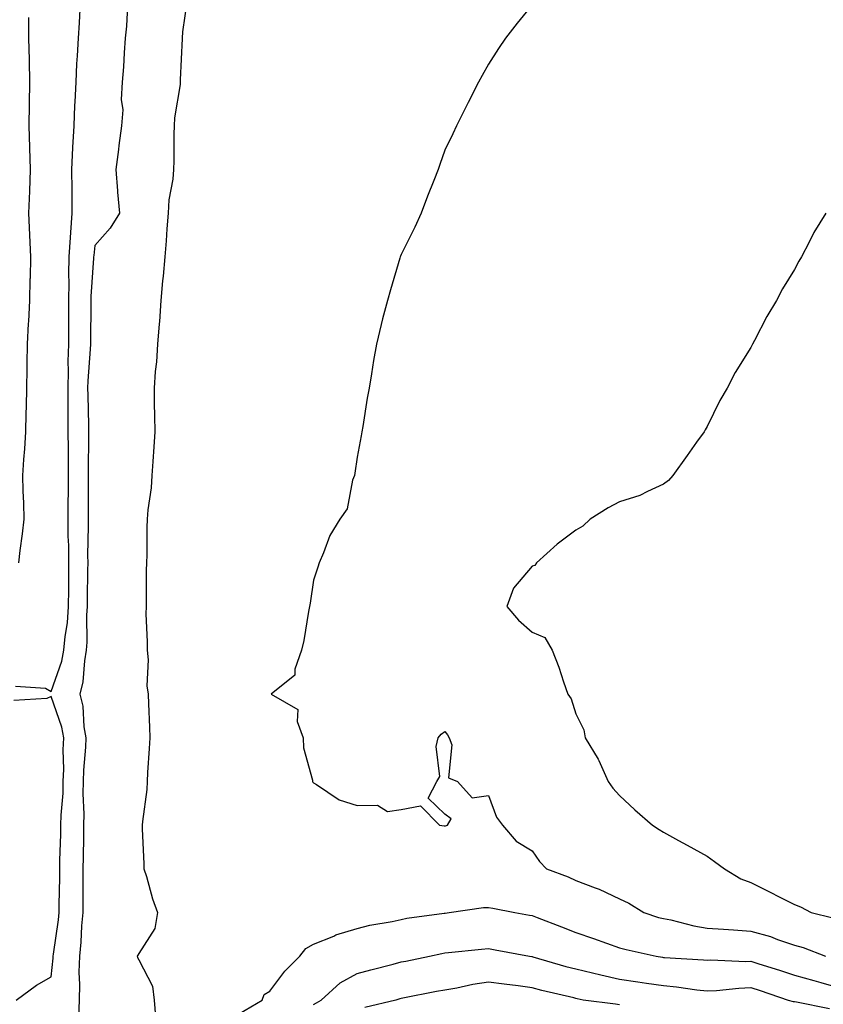
# Model space of a CAD drawing. Units: inches. Extents: x 952643 to 955283, y 7345418 to 7348058.
# Drawn here: x 954741 to 954925, y 7347081 to 7347306 of the extents above; entities that cross this region are included whole.
import ezdxf

# ---------------------------------------------------------------- set-up
doc = ezdxf.new("R2010")
doc.units = ezdxf.units.IN
doc.header["$MEASUREMENT"] = 0
doc.layers.add('Contour_95267345', color=7, linetype='Continuous', true_color=0x86ad6b)

msp = doc.modelspace()

# ---------------------------------------------------------------- linework, layer by layer
at = {"layer": 'Contour_95267345'}
for points in [[(954779.15, 7347310.82, 3342), (954778.05, 7347303.41, 3342), (954778.02, 7347301.95, 3342), (954778.02, 7347301.92, 3342), (954778.02, 7347301.89, 3342), (954777.55, 7347292.42, 3342), (954777.53, 7347291.92, 3342), (954777.51, 7347291.38, 3342), (954776.23, 7347283.74, 3342), (954776.16, 7347281.92, 3342), (954776.12, 7347279.99, 3342), (954776.05, 7347273.92, 3342), (954776.01, 7347271.92, 3342), (954775.84, 7347269.71, 3342), (954774.96, 7347265, 3342), (954774.78, 7347261.92, 3342), (954774.51, 7347258.37, 3342), (954774.36, 7347255.61, 3342), (954774.05, 7347251.92, 3342), (954773.64, 7347247.51, 3342), (954773.52, 7347246.45, 3342), (954773.11, 7347241.92, 3342), (954772.8, 7347237.17, 3342), (954772.71, 7347236.57, 3342), (954772.35, 7347231.92, 3342), (954772.09, 7347227.88, 3342), (954771.82, 7347225.69, 3342), (954771.56, 7347221.92, 3342), (954771.61, 7347218.35, 3342), (954771.65, 7347215.53, 3342), (954771.72, 7347211.92, 3342), (954771.49, 7347208.48, 3342), (954771.25, 7347205.12, 3342), (954771.03, 7347201.92, 3342), (954770.88, 7347199.09, 3342), (954770.15, 7347194.02, 3342), (954770.01, 7347191.92, 3342), (954769.94, 7347190.03, 3342), (954769.91, 7347183.78, 3342), (954769.84, 7347181.92, 3342), (954769.79, 7347180.18, 3342), (954769.79, 7347173.66, 3342), (954769.74, 7347171.92, 3342), (954769.72, 7347170.25, 3342), (954770.01, 7347163.88, 3342), (954769.99, 7347161.92, 3342), (954770.25, 7347159.72, 3342), (954769.9, 7347153.76, 3342), (954770.21, 7347151.92, 3342), (954770.31, 7347149.67, 3342), (954770.49, 7347144.36, 3342), (954770.59, 7347141.92, 3342), (954770.48, 7347139.48, 3342), (954770.09, 7347133.96, 3342), (954769.99, 7347131.92, 3342), (954769.9, 7347130.07, 3342), (954768.9, 7347122.77, 3342), (954768.85, 7347121.92, 3342), (954768.87, 7347121.1, 3342), (954769.23, 7347113.1, 3342), (954769.26, 7347111.92, 3342), (954769.84, 7347110.14, 3342), (954771.17, 7347105.05, 3342), (954772.35, 7347101.92, 3342), (954771.71, 7347098.26, 3342), (954768.05, 7347092.54, 3342), (954767.82, 7347092.15, 3342), (954767.73, 7347091.92, 3342), (954767.81, 7347091.68, 3342), (954768.05, 7347091.12, 3342), (954771.22, 7347085.09, 3342), (954771.61, 7347081.92, 3342), (954771.89, 7347078.08, 3342)], [(954748.05, 7347152.47, 3344), (954750.5, 7347159.46, 3344), (954750.96, 7347161.92, 3344), (954751.21, 7347165.09, 3344), (954751.74, 7347168.23, 3344), (954752, 7347171.92, 3344), (954752.04, 7347175.91, 3344), (954752.05, 7347177.92, 3344), (954752.1, 7347181.92, 3344), (954752.04, 7347185.92, 3344), (954751.95, 7347188.02, 3344), (954751.9, 7347191.92, 3344), (954751.93, 7347195.8, 3344), (954751.97, 7347198, 3344), (954752.01, 7347201.92, 3344), (954751.99, 7347205.86, 3344), (954751.96, 7347208.02, 3344), (954751.94, 7347211.92, 3344), (954751.92, 7347215.78, 3344), (954751.95, 7347218.03, 3344), (954751.92, 7347221.92, 3344), (954752.01, 7347225.88, 3344), (954751.95, 7347228.02, 3344), (954752.04, 7347231.92, 3344), (954752.06, 7347235.94, 3344), (954752.07, 7347237.9, 3344), (954752.09, 7347241.92, 3344), (954752.16, 7347246.03, 3344), (954752.09, 7347247.88, 3344), (954752.17, 7347251.92, 3344), (954752.49, 7347256.36, 3344), (954752.51, 7347257.46, 3344), (954752.87, 7347261.92, 3344), (954752.83, 7347266.69, 3344), (954752.81, 7347267.16, 3344), (954752.76, 7347271.92, 3344), (954753.01, 7347276.88, 3344), (954753.02, 7347276.95, 3344), (954753.27, 7347281.92, 3344), (954753.45, 7347286.52, 3344), (954753.53, 7347287.4, 3344), (954753.72, 7347291.92, 3344), (954753.93, 7347296.05, 3344), (954754.07, 7347297.94, 3344), (954754.27, 7347301.92, 3344), (954754.51, 7347305.47, 3344), (954754.7, 7347308.57, 3344)], [(954765.5, 7347309.37, 3343), (954765.24, 7347304.73, 3343), (954764.97, 7347301.92, 3343), (954764.69, 7347298.56, 3343), (954764.6, 7347295.36, 3343), (954764.27, 7347291.92, 3343), (954764.05, 7347287.92, 3343), (954764.39, 7347285.58, 3343), (954764.09, 7347281.92, 3343), (954763.52, 7347277.39, 3343), (954763.45, 7347276.52, 3343), (954762.82, 7347271.92, 3343), (954763.17, 7347267.03, 3343), (954763.22, 7347266.76, 3343), (954763.63, 7347261.92, 3343), (954761.51, 7347258.46, 3343), (954758.05, 7347254.5, 3343), (954757.76, 7347252.22, 3343), (954757.73, 7347251.92, 3343), (954757.73, 7347251.59, 3343), (954757.09, 7347242.87, 3343), (954757.08, 7347241.92, 3343), (954757.07, 7347240.95, 3343), (954757.01, 7347232.97, 3343), (954757, 7347231.92, 3343), (954756.97, 7347230.84, 3343), (954756.41, 7347223.56, 3343), (954756.37, 7347221.92, 3343), (954756.38, 7347220.25, 3343), (954756.55, 7347213.42, 3343), (954756.56, 7347211.92, 3343), (954756.57, 7347210.43, 3343), (954756.5, 7347203.47, 3343), (954756.51, 7347201.92, 3343), (954756.49, 7347200.36, 3343), (954756.49, 7347193.49, 3343), (954756.47, 7347191.92, 3343), (954756.49, 7347190.36, 3343), (954756.36, 7347183.6, 3343), (954756.39, 7347181.92, 3343), (954756.37, 7347180.24, 3343), (954756.25, 7347173.72, 3343), (954756.23, 7347171.92, 3343), (954756.1, 7347169.97, 3343), (954756.21, 7347163.76, 3343), (954756.07, 7347161.92, 3343), (954755.62, 7347159.48, 3343), (954755.27, 7347154.71, 3343), (954754.57, 7347151.92, 3343), (954755.25, 7347149.12, 3343), (954755.54, 7347144.43, 3343), (954755.99, 7347141.92, 3343), (954755.91, 7347139.78, 3343), (954755.44, 7347134.53, 3343), (954755.35, 7347131.92, 3343), (954755.3, 7347129.17, 3343), (954755.51, 7347124.46, 3343), (954755.45, 7347121.92, 3343), (954755.4, 7347119.27, 3343), (954755.35, 7347114.62, 3343), (954755.31, 7347111.92, 3343), (954755.28, 7347109.15, 3343), (954755.31, 7347104.66, 3343), (954755.29, 7347101.92, 3343), (954754.99, 7347098.87, 3343), (954754.81, 7347095.16, 3343), (954754.48, 7347091.92, 3343), (954754.39, 7347088.26, 3343), (954754.54, 7347085.43, 3343), (954754.46, 7347081.92, 3343), (954754.26, 7347078.13, 3343)], [(954858.05, 7347309.58, 3341), (954854.6, 7347305.36, 3341), (954851.96, 7347301.92, 3341), (954850.38, 7347299.58, 3341), (954848.05, 7347295.99, 3341), (954846.58, 7347293.39, 3341), (954845.76, 7347291.92, 3341), (954843.39, 7347287.26, 3341), (954843.16, 7347286.81, 3341), (954840.76, 7347281.92, 3341), (954839.87, 7347280.1, 3341), (954838.05, 7347276.31, 3341), (954836.91, 7347273.06, 3341), (954836.52, 7347271.92, 3341), (954835.54, 7347269.41, 3341), (954834.13, 7347265.84, 3341), (954832.63, 7347261.92, 3341), (954831.21, 7347258.75, 3341), (954828.05, 7347252.46, 3341), (954827.9, 7347252.06, 3341), (954827.86, 7347251.92, 3341), (954827.79, 7347251.66, 3341), (954825.62, 7347244.36, 3341), (954824.92, 7347241.92, 3341), (954823.85, 7347237.72, 3341), (954823.49, 7347236.48, 3341), (954822.41, 7347231.92, 3341), (954821.74, 7347228.23, 3341), (954821.28, 7347225.15, 3341), (954820.73, 7347221.92, 3341), (954820.34, 7347219.63, 3341), (954819.28, 7347213.15, 3341), (954819.08, 7347211.92, 3341), (954818.97, 7347211.01, 3341), (954818.05, 7347206.11, 3341), (954817.49, 7347202.47, 3341), (954817.39, 7347201.92, 3341), (954816.98, 7347200.84, 3341), (954815.7, 7347194.27, 3341), (954814.03, 7347191.92, 3341), (954811.78, 7347188.19, 3341), (954810.32, 7347184.19, 3341), (954809.31, 7347181.92, 3341), (954809.01, 7347180.97, 3341), (954808.05, 7347177.97, 3341), (954807.29, 7347172.68, 3341), (954807.15, 7347171.92, 3341), (954806.91, 7347170.77, 3341), (954805.84, 7347164.13, 3341), (954805.31, 7347161.92, 3341), (954803.75, 7347157.62, 3341), (954803.74, 7347156.23, 3341), (954798.34, 7347151.92, 3341), (954804.48, 7347148.35, 3341), (954804.32, 7347145.65, 3341), (954805.67, 7347141.92, 3341), (954805.73, 7347139.6, 3341), (954807.79, 7347132.18, 3341), (954807.8, 7347131.92, 3341), (954807.87, 7347131.74, 3341), (954808.05, 7347131.61, 3341), (954808.74, 7347131.22, 3341), (954813.87, 7347127.74, 3341), (954818.05, 7347126.4, 3341), (954822.65, 7347126.52, 3341), (954824.92, 7347125.04, 3341), (954828.05, 7347125.51, 3341), (954832.49, 7347126.36, 3341), (954836.88, 7347121.92, 3341), (954837.9, 7347121.78, 3341), (954838.05, 7347121.75, 3341), (954838.22, 7347121.75, 3341), (954838.66, 7347121.92, 3341), (954839.5, 7347123.36, 3341), (954838.05, 7347124.42, 3341), (954834.24, 7347128.12, 3341), (954836.22, 7347131.92, 3341), (954836.95, 7347133.02, 3341), (954836.07, 7347139.94, 3341), (954836.54, 7347141.92, 3341), (954837.25, 7347142.72, 3341), (954838.05, 7347143.35, 3341), (954838.67, 7347142.55, 3341), (954839.09, 7347141.92, 3341), (954839.69, 7347140.28, 3341), (954838.92, 7347132.78, 3341), (954840.93, 7347131.92, 3341), (954844.3, 7347128.17, 3341), (954848.05, 7347128.67, 3341), (954849.86, 7347123.73, 3341), (954851.28, 7347121.92, 3341), (954854.41, 7347118.28, 3341), (954858.05, 7347116.05, 3341), (954859.74, 7347113.61, 3341), (954861.34, 7347111.92, 3341), (954866.24, 7347110.11, 3341), (954868.05, 7347109.23, 3341), (954872.42, 7347107.55, 3341), (954873.37, 7347107.24, 3341), (954878.05, 7347105.09, 3341), (954880.18, 7347104.05, 3341), (954883.55, 7347101.92, 3341), (954886.96, 7347100.83, 3341), (954888.05, 7347100.54, 3341), (954889.74, 7347100.23, 3341), (954894.99, 7347098.86, 3341), (954898.05, 7347098.39, 3341), (954901.83, 7347098.14, 3341), (954904.08, 7347097.95, 3341), (954908.05, 7347097.69, 3341), (954912.54, 7347096.41, 3341), (954914.19, 7347095.78, 3341), (954918.05, 7347094.49, 3341), (954920.03, 7347093.9, 3341), (954925.14, 7347091.92, 3341)], [(954742.84, 7347306.71, 3344), (954742.86, 7347301.92, 3344), (954742.97, 7347296.99, 3344), (954742.98, 7347296.85, 3344), (954743.09, 7347291.92, 3344), (954743.02, 7347286.95, 3344), (954743.02, 7347286.89, 3344), (954742.95, 7347281.92, 3344), (954743.09, 7347276.95, 3344), (954743.09, 7347276.88, 3344), (954743.23, 7347271.92, 3344), (954743.06, 7347266.92, 3344), (954743.05, 7347266.92, 3344), (954742.88, 7347261.92, 3344), (954743.11, 7347256.97, 3344), (954743.11, 7347256.86, 3344), (954743.32, 7347251.92, 3344), (954743.19, 7347247.06, 3344), (954743.18, 7347246.79, 3344), (954743.04, 7347241.92, 3344), (954742.84, 7347237.14, 3344), (954742.79, 7347236.66, 3344), (954742.55, 7347231.92, 3344), (954742.45, 7347227.51, 3344), (954742.46, 7347226.33, 3344), (954742.38, 7347221.92, 3344), (954742.32, 7347217.66, 3344), (954742.24, 7347216.11, 3344), (954742.18, 7347211.92, 3344), (954741.95, 7347208.03, 3344), (954741.69, 7347205.56, 3344), (954741.46, 7347201.92, 3344), (954741.57, 7347198.4, 3344), (954741.67, 7347195.54, 3344), (954741.79, 7347191.92, 3344), (954741.43, 7347188.55, 3344), (954740.88, 7347184.76, 3344), (954740.56, 7347181.92, 3344)], [(954925.19, 7347261.92, 3340), (954922.49, 7347257.48, 3340), (954921.38, 7347255.26, 3340), (954919.61, 7347251.92, 3340), (954919.03, 7347250.94, 3340), (954918.05, 7347249.03, 3340), (954915.33, 7347244.64, 3340), (954913.89, 7347241.92, 3340), (954911.69, 7347238.28, 3340), (954908.93, 7347232.8, 3340), (954908.46, 7347231.92, 3340), (954908.3, 7347231.66, 3340), (954908.05, 7347231.16, 3340), (954904.5, 7347225.47, 3340), (954902.61, 7347221.92, 3340), (954900.93, 7347219.04, 3340), (954898.05, 7347213.1, 3340), (954897.6, 7347212.37, 3340), (954897.35, 7347211.92, 3340), (954895.65, 7347209.52, 3340), (954893.49, 7347206.48, 3340), (954890.23, 7347201.92, 3340), (954889.2, 7347200.77, 3340), (954888.05, 7347199.91, 3340), (954884.41, 7347198.28, 3340), (954882.64, 7347197.33, 3340), (954878.05, 7347195.85, 3340), (954875.43, 7347194.54, 3340), (954871.3, 7347191.92, 3340), (954869.66, 7347190.31, 3340), (954868.05, 7347189.4, 3340), (954863.77, 7347186.2, 3340), (954859.07, 7347181.92, 3340), (954858.63, 7347181.35, 3340), (954858.05, 7347181.15, 3340), (954853.81, 7347176.15, 3340), (954852.22, 7347171.92, 3340), (954854.92, 7347168.79, 3340), (954858.05, 7347166.06, 3340), (954860.95, 7347164.82, 3340), (954862.64, 7347161.92, 3340), (954864.18, 7347158.06, 3340), (954865.24, 7347154.74, 3340), (954866.23, 7347151.92, 3340), (954866.93, 7347150.8, 3340), (954868.05, 7347147.38, 3340), (954869.84, 7347143.71, 3340), (954870.14, 7347141.92, 3340), (954873.16, 7347137.03, 3340), (954873.27, 7347136.7, 3340), (954875.41, 7347131.92, 3340), (954876.5, 7347130.37, 3340), (954878.05, 7347128.67, 3340), (954881.52, 7347125.39, 3340), (954885.58, 7347121.92, 3340), (954887.06, 7347120.93, 3340), (954888.05, 7347120.34, 3340), (954891.53, 7347118.44, 3340), (954893.5, 7347117.37, 3340), (954898.05, 7347114.83, 3340), (954899.74, 7347113.6, 3340), (954902.01, 7347111.92, 3340), (954905.75, 7347109.61, 3340), (954908.05, 7347108.77, 3340), (954912.63, 7347106.5, 3340), (954914.36, 7347105.61, 3340), (954918.05, 7347103.74, 3340), (954919.38, 7347103.25, 3340), (954921.87, 7347101.92, 3340), (954926.83, 7347100.7, 3340)], [(954739.86, 7347153.72, 3344), (954746.74, 7347153.23, 3344), (954748.05, 7347152.47, 3344)], [(954740.05, 7347081.92, 3344), (954744.64, 7347085.33, 3344), (954748.05, 7347087.25, 3344), (954748.48, 7347091.49, 3344), (954748.49, 7347091.92, 3344), (954748.54, 7347092.41, 3344), (954749.68, 7347100.28, 3344), (954749.84, 7347101.92, 3344), (954749.86, 7347103.72, 3344), (954749.99, 7347109.98, 3344), (954750, 7347111.92, 3344), (954750.04, 7347113.91, 3344), (954750.21, 7347119.77, 3344), (954750.25, 7347121.92, 3344), (954750.3, 7347124.17, 3344), (954750.75, 7347129.23, 3344), (954750.79, 7347131.92, 3344), (954750.89, 7347134.76, 3344), (954750.8, 7347139.16, 3344), (954750.91, 7347141.92, 3344), (954750.47, 7347144.35, 3344), (954748.05, 7347151.36, 3344), (954747.01, 7347150.88, 3344), (954739.51, 7347150.45, 3344)], [(954791.13, 7347078.84, 3342), (954796.3, 7347081.92, 3342), (954796.76, 7347083.21, 3342), (954798.05, 7347083.91, 3342), (954801.44, 7347088.53, 3342), (954804.92, 7347091.92, 3342), (954806.25, 7347093.72, 3342), (954808.05, 7347094.66, 3342), (954812.69, 7347096.56, 3342), (954813.17, 7347096.8, 3342), (954818.05, 7347098.28, 3342), (954820.94, 7347099.03, 3342), (954826.04, 7347099.91, 3342), (954828.05, 7347100.36, 3342), (954829.36, 7347100.61, 3342), (954837.91, 7347101.78, 3342), (954838.05, 7347101.8, 3342), (954838.16, 7347101.82, 3342), (954839.09, 7347101.92, 3342), (954846.92, 7347103.06, 3342), (954848.05, 7347103.09, 3342), (954849.08, 7347102.95, 3342), (954854.09, 7347101.92, 3342), (954857.47, 7347101.34, 3342), (954858.05, 7347101.24, 3342), (954859.16, 7347100.81, 3342), (954864.77, 7347098.64, 3342), (954868.05, 7347097.34, 3342), (954872.11, 7347095.98, 3342), (954875.05, 7347094.92, 3342), (954878.05, 7347093.87, 3342), (954879.57, 7347093.44, 3342), (954886.43, 7347091.92, 3342), (954887.84, 7347091.71, 3342), (954888.05, 7347091.68, 3342), (954888.32, 7347091.65, 3342), (954897.26, 7347091.12, 3342), (954898.05, 7347091.04, 3342), (954898.9, 7347091.08, 3342), (954906.9, 7347090.76, 3342), (954908.05, 7347090.8, 3342), (954909.69, 7347090.28, 3342), (954914.82, 7347088.69, 3342), (954918.05, 7347087.64, 3342), (954922.5, 7347086.38, 3342), (954924.06, 7347085.91, 3342), (954928.05, 7347084.76, 3342)], [(954808.05, 7347080.87, 3343), (954808.73, 7347081.24, 3343), (954809.78, 7347081.92, 3343), (954814.1, 7347085.87, 3343), (954818.05, 7347087.97, 3343), (954821.12, 7347088.86, 3343), (954826.28, 7347090.15, 3343), (954828.05, 7347090.63, 3343), (954829.12, 7347090.84, 3343), (954834.55, 7347091.92, 3343), (954837.41, 7347092.56, 3343), (954838.05, 7347092.68, 3343), (954838.89, 7347092.76, 3343), (954846.45, 7347093.52, 3343), (954848.05, 7347093.69, 3343), (954849.55, 7347093.42, 3343), (954857.47, 7347091.92, 3343), (954857.97, 7347091.85, 3343), (954858.05, 7347091.84, 3343), (954858.17, 7347091.81, 3343), (954865.75, 7347089.61, 3343), (954868.05, 7347089.02, 3343), (954871.84, 7347088.13, 3343), (954873.78, 7347087.65, 3343), (954878.05, 7347086.68, 3343), (954882.19, 7347086.06, 3343), (954884.19, 7347085.78, 3343), (954888.05, 7347085.21, 3343), (954891.06, 7347084.92, 3343), (954895.71, 7347084.27, 3343), (954898.05, 7347084.02, 3343), (954900.24, 7347084.11, 3343), (954905.31, 7347084.66, 3343), (954908.05, 7347084.76, 3343), (954910.2, 7347084.07, 3343), (954916.61, 7347081.92, 3343), (954917.75, 7347081.61, 3343), (954918.05, 7347081.56, 3343), (954918.48, 7347081.5, 3343), (954926.08, 7347079.94, 3343)], [(954878.05, 7347080.84, 3344), (954877.1, 7347080.97, 3344), (954869.71, 7347081.92, 3344), (954868.34, 7347082.22, 3344), (954868.05, 7347082.29, 3344), (954867.56, 7347082.41, 3344), (954860.26, 7347084.12, 3344), (954858.05, 7347084.72, 3344), (954854.83, 7347085.14, 3344), (954851.65, 7347085.53, 3344), (954848.05, 7347086.02, 3344), (954844.48, 7347085.49, 3344), (954840.79, 7347084.66, 3344), (954838.05, 7347084.2, 3344), (954836.15, 7347083.83, 3344), (954828.48, 7347082.35, 3344), (954828.05, 7347082.27, 3344), (954827.78, 7347082.19, 3344), (954826.9, 7347081.92, 3344), (954819.78, 7347080.19, 3344)]]:
    msp.add_polyline3d(points, dxfattribs=at)

doc.saveas('drawing.dxf')
